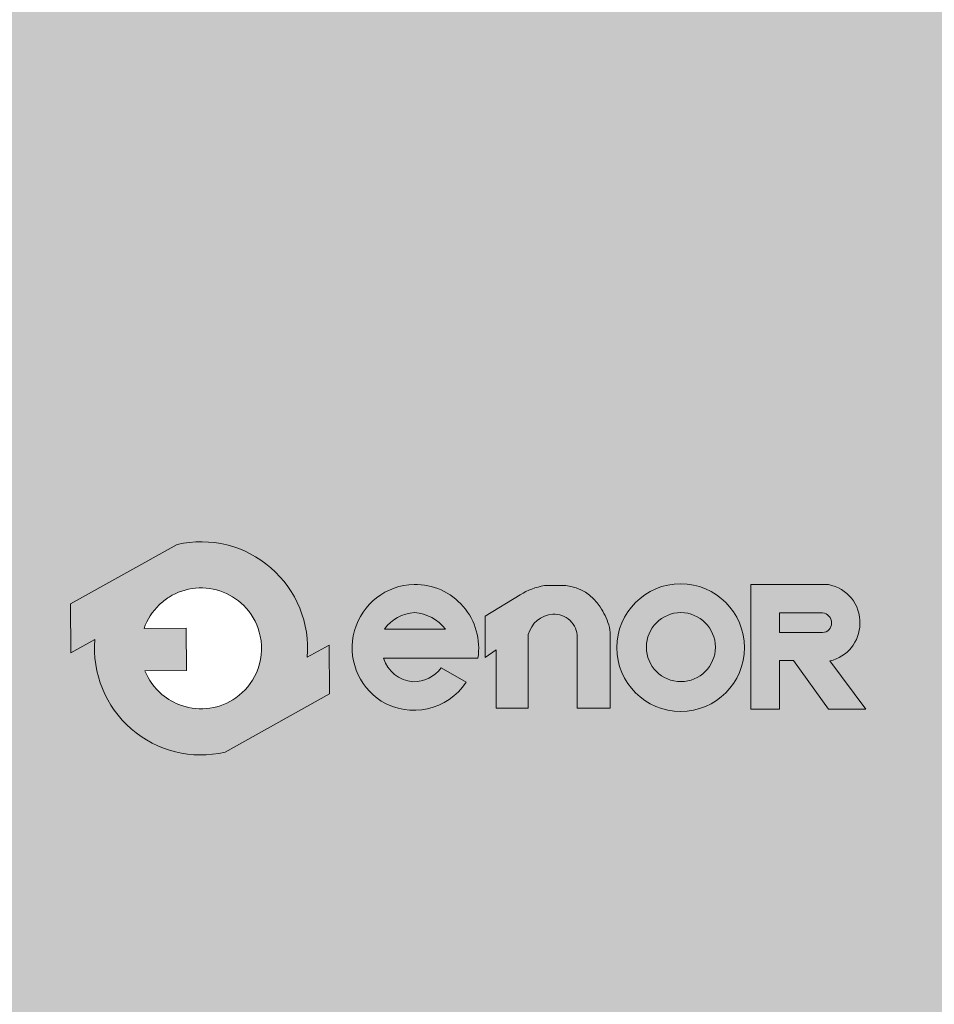
# Model space of a CAD drawing. Units: millimetres. Extents: x 0 to 210, y 0 to 297.
# Drawn here: x 86 to 104, y 237 to 257 of the extents above; entities that cross this region are included whole.
import ezdxf

# ---------------------------------------------------------------- set-up
doc = ezdxf.new("R2010")
doc.units = ezdxf.units.MM
doc.layers.add('ENOR_texto', color=53, linetype='Continuous', lineweight=0)
doc.layers.add('ENOR_trama 1', color=8, linetype='Continuous')
doc.layers.add('ENOR_trama 2', color=254, linetype='Continuous')

# ---------------------------------------------------------------- blocks, each defined once
blk = doc.blocks.new('A$C7B200400')
at = {"layer": 'ENOR_texto', "lineweight": 0}
h = blk.add_hatch(color=2, dxfattribs=at)
edge = h.paths.add_edge_path()
edge.add_line((0.2554637981329506, 0.1084119040099267), (0.2337943026930134, 0.09632846407089346))
edge.add_arc((0.1289056936866393, 0.1051835916787722), 0.1052617384629563, 355.1742979717403, 462.9742637126956)
edge.add_line((0.1052730269739186, 0.2077581043429291), (-1.607322928975918e-06, 0.1490543969018745))
edge.add_line((-1.607322928975918e-06, 0.1490543969018745), (0.0002857057309029187, 0.1008055227398472))
edge.add_line((0.0002857057309029187, 0.1008055227398472), (0.02401708468005381, 0.1140387192870094))
edge.add_arc((0.1289056936872096, 0.1051835916790022), 0.1052617384637461, 175.1742979717065, 282.9742637126679)
edge.add_line((0.1525383604000581, 0.002609079014064264), (0.255751111185873, 0.06016302984789945))
edge.add_line((0.255751111185873, 0.06016302984789945), (0.2554637981329506, 0.1084119040099267))
edge = h.paths.add_edge_path(flags=16)
edge.add_line((0.0725418316089872, 0.1248256357268929), (0.1141886924619939, 0.1250736350218631))
edge.add_line((0.1141886924619939, 0.1250736350218631), (0.1144376078339064, 0.08327293617185205))
edge.add_line((0.1144376078339064, 0.08327293617185205), (0.07348123101087367, 0.08302904858101101))
edge.add_arc((0.1289056936865236, 0.1051835916804382), 0.05968831412285731, 201.7878249301298, 229.5615374065555)
edge.add_arc((0.1289056936870707, 0.1051835916779759), 0.05968831412133811, 229.5615374046228, 251.2407998802532)
edge.add_arc((0.128905693685585, 0.1051835916794101), 0.05968831412221835, 251.2407998820463, 278.3576615692017)
edge.add_arc((0.1289056936868522, 0.1051835916786879), 0.05968831412131959, 278.3576615680989, 305.0832953946898)
edge.add_arc((0.1289056936864537, 0.1051835916796888), 0.05968831412236771, 305.0832953944506, 336.0880247165169)
edge.add_arc((0.1289056936871322, 0.1051835916785116), 0.05968831412127031, 336.0880247172859, 371.7080915944202)
edge.add_arc((0.1289056936868492, 0.1051835916781076), 0.05968831412162937, 11.70809159474487, 41.70291258889485)
edge.add_arc((0.1289056936845314, 0.1051835916800227), 0.05968831412208585, 41.70291258604218, 68.61719296307163)
edge.add_arc((0.128905693686581, 0.1051835916783657), 0.05968831412288153, 68.6171929654836, 95.24765498947006)
edge.add_arc((0.1289056936873263, 0.105183591678684), 0.05968831412263268, 95.24765499021039, 122.0254289792076)
edge.add_arc((0.1289056936896054, 0.1051835916831007), 0.05968831412009677, 122.0254289833106, 133.8949102662291)
edge.add_arc((0.1289056936859462, 0.1051835916777039), 0.05968831412144873, 133.8949102601061, 160.7872446865176)
h = blk.add_hatch(color=2, dxfattribs=at)
edge = h.paths.add_edge_path()
edge.add_line((0.2554637981329506, 0.1084119040099267), (0.2337943026930134, 0.09632846407089346))
edge.add_arc((0.1289056936866393, 0.1051835916787722), 0.1052617384629563, 355.1742979717403, 462.9742637126956)
edge.add_line((0.1052730269739186, 0.2077581043429291), (-1.607322928975918e-06, 0.1490543969018745))
edge.add_line((-1.607322928975918e-06, 0.1490543969018745), (0.0002857057309029187, 0.1008055227398472))
edge.add_line((0.0002857057309029187, 0.1008055227398472), (0.02401708468005381, 0.1140387192870094))
edge.add_arc((0.1289056936872096, 0.1051835916790022), 0.1052617384637461, 175.1742979717065, 282.9742637126679)
edge.add_line((0.1525383604000581, 0.002609079014064264), (0.255751111185873, 0.06016302984789945))
edge.add_line((0.255751111185873, 0.06016302984789945), (0.2554637981329506, 0.1084119040099267))
edge = h.paths.add_edge_path(flags=16)
edge.add_line((0.0725418316089872, 0.1248256357268929), (0.1141886924619939, 0.1250736350218631))
edge.add_line((0.1141886924619939, 0.1250736350218631), (0.1144376078339064, 0.08327293617185205))
edge.add_line((0.1144376078339064, 0.08327293617185205), (0.07348123101087367, 0.08302904858101101))
edge.add_arc((0.1289056936865236, 0.1051835916804382), 0.05968831412285731, 201.7878249301298, 229.5615374065555)
edge.add_arc((0.1289056936870707, 0.1051835916779759), 0.05968831412133811, 229.5615374046228, 251.2407998802532)
edge.add_arc((0.128905693685585, 0.1051835916794101), 0.05968831412221835, 251.2407998820463, 278.3576615692017)
edge.add_arc((0.1289056936868522, 0.1051835916786879), 0.05968831412131959, 278.3576615680989, 305.0832953946898)
edge.add_arc((0.1289056936864537, 0.1051835916796888), 0.05968831412236771, 305.0832953944506, 336.0880247165169)
edge.add_arc((0.1289056936871322, 0.1051835916785116), 0.05968831412127031, 336.0880247172859, 371.7080915944202)
edge.add_arc((0.1289056936868492, 0.1051835916781076), 0.05968831412162937, 11.70809159474487, 41.70291258889485)
edge.add_arc((0.1289056936845314, 0.1051835916800227), 0.05968831412208585, 41.70291258604218, 68.61719296307163)
edge.add_arc((0.128905693686581, 0.1051835916783657), 0.05968831412288153, 68.6171929654836, 95.24765498947006)
edge.add_arc((0.1289056936873263, 0.105183591678684), 0.05968831412263268, 95.24765499021039, 122.0254289792076)
edge.add_arc((0.1289056936896054, 0.1051835916831007), 0.05968831412009677, 122.0254289833106, 133.8949102662291)
edge.add_arc((0.1289056936859462, 0.1051835916777039), 0.05968831412144873, 133.8949102601061, 160.7872446865176)
h = blk.add_hatch(color=2, dxfattribs=at)
edge = h.paths.add_edge_path()
edge.add_line((0.3091768287429204, 0.09535081695594272), (0.4022936431329072, 0.09535081695594272))
edge.add_arc((0.3401781015734557, 0.1054122119502334), 0.06292513148540163, 350.7992157369709, 450.8758602359069)
edge.add_arc((0.3406692903857683, 0.1057692748241992), 0.06257758906068155, 91.33054028594587, 237.3444384741204)
edge.add_arc((0.339180709394573, 0.1056796815113119), 0.06171070279535023, 238.463242537959, 326.5760070331452)
edge.add_line((0.3906855278648891, 0.07168755722000242), (0.3661370482770963, 0.08588091073397663))
edge.add_arc((0.3390585477892969, 0.1059857180131681), 0.0337260798848781, 268.29363270151435, 323.4074493995322, ccw=False)
edge.add_arc((0.3405080876381629, 0.1049519225107098), 0.03276933035376971, 197.0370836138354, 265.7055939480475, ccw=False)
edge = h.paths.add_edge_path(flags=16)
edge.add_line((0.309949988489052, 0.1241939092210487), (0.3702941926799213, 0.1241939092210487))
edge.add_arc((0.3362653589515034, 0.09712161450940622), 0.043484142694439, 38.50467967896817, 85.35108281950473)
edge.add_arc((0.3419631410983581, 0.1009762946349084), 0.03954617006812771, 93.15047463229628, 144.0484116077074)
h = blk.add_hatch(color=2, dxfattribs=at)
edge = h.paths.add_edge_path()
edge.add_line((0.3091768287429204, 0.09535081695594272), (0.4022936431329072, 0.09535081695594272))
edge.add_arc((0.3401781015734557, 0.1054122119502334), 0.06292513148540163, 350.7992157369709, 450.8758602359069)
edge.add_arc((0.3406692903857683, 0.1057692748241992), 0.06257758906068155, 91.33054028594587, 237.3444384741204)
edge.add_arc((0.339180709394573, 0.1056796815113119), 0.06171070279535023, 238.463242537959, 326.5760070331452)
edge.add_line((0.3906855278648891, 0.07168755722000242), (0.3661370482770963, 0.08588091073397663))
edge.add_arc((0.3390585477892969, 0.1059857180131681), 0.0337260798848781, 268.29363270151435, 323.4074493995322, ccw=False)
edge.add_arc((0.3405080876381629, 0.1049519225107098), 0.03276933035376971, 197.0370836138354, 265.7055939480475, ccw=False)
edge = h.paths.add_edge_path(flags=16)
edge.add_line((0.309949988489052, 0.1241939092210487), (0.3702941926799213, 0.1241939092210487))
edge.add_arc((0.3362653589515034, 0.09712161450940622), 0.043484142694439, 38.50467967896817, 85.35108281950473)
edge.add_arc((0.3419631410983581, 0.1009762946349084), 0.03954617006812771, 93.15047463229628, 144.0484116077074)
h = blk.add_hatch(color=2, dxfattribs=at)
edge = h.paths.add_edge_path()
edge.add_line((0.4093936398560345, 0.09601491479293145), (0.4093936398560345, 0.1369357680709982))
edge.add_line((0.4093936398560345, 0.1369357680709982), (0.4441583674258709, 0.1581301511148467))
edge.add_arc((0.4801184822501744, 0.09914548557179477), 0.06908198482529869, 100.10495951687199, 121.36865393650581, ccw=False)
edge.add_line((0.4679979137220016, 0.167155870410852), (0.4890840238410874, 0.167155870410852))
edge.add_arc((0.4844222173191585, 0.1219163156614826), 0.0454791133815193, 32.016442051561285, 84.11660012007121, ccw=False)
edge.add_arc((0.4712802936263698, 0.1102644091426906), 0.06286699258359782, 16.691262820512407, 34.6715598900426, ccw=False)
edge.add_arc((0.5017033469880059, 0.1192659362245125), 0.03114062106803256, -1.4009684360655115, 16.904105776039785, ccw=False)
edge.add_line((0.5328346593980768, 0.1185045768288546), (0.5328346593980768, 0.04603145815895004))
edge.add_line((0.5328346593980768, 0.04603145815895004), (0.5004850250179516, 0.04603145815895004))
edge.add_line((0.5004850250179516, 0.04603145815895004), (0.5004850250179516, 0.1160141355419455))
edge.add_arc((0.4776167319590144, 0.1160141355420375), 0.02286829305893717, 359.9999999997694, 453.5911189820652)
edge.add_arc((0.477851267911073, 0.1122770499166776), 0.02661273107873138, 93.59111898234197, 165.7082892066944)
edge.add_line((0.4520621621220471, 0.1188466372759649), (0.4520621621220471, 0.04612077422393668))
edge.add_line((0.4520621621220471, 0.04612077422393668), (0.4204972070199346, 0.04612077422393668))
edge.add_line((0.4204972070199346, 0.04612077422393668), (0.4204972070199346, 0.1036784639529742))
edge.add_line((0.4204972070199346, 0.1036784639529742), (0.4093936398560345, 0.09601491479293145))
h = blk.add_hatch(color=2, dxfattribs=at)
edge = h.paths.add_edge_path()
edge.add_line((0.4093936398560345, 0.09601491479293145), (0.4093936398560345, 0.1369357680709982))
edge.add_line((0.4093936398560345, 0.1369357680709982), (0.4441583674258709, 0.1581301511148467))
edge.add_arc((0.4801184822501744, 0.09914548557179477), 0.06908198482529869, 100.10495951687199, 121.36865393650581, ccw=False)
edge.add_line((0.4679979137220016, 0.167155870410852), (0.4890840238410874, 0.167155870410852))
edge.add_arc((0.4844222173191585, 0.1219163156614826), 0.0454791133815193, 32.016442051561285, 84.11660012007121, ccw=False)
edge.add_arc((0.4712802936263698, 0.1102644091426906), 0.06286699258359782, 16.691262820512407, 34.6715598900426, ccw=False)
edge.add_arc((0.5017033469880059, 0.1192659362245125), 0.03114062106803256, -1.4009684360655115, 16.904105776039785, ccw=False)
edge.add_line((0.5328346593980768, 0.1185045768288546), (0.5328346593980768, 0.04603145815895004))
edge.add_line((0.5328346593980768, 0.04603145815895004), (0.5004850250179516, 0.04603145815895004))
edge.add_line((0.5004850250179516, 0.04603145815895004), (0.5004850250179516, 0.1160141355419455))
edge.add_arc((0.4776167319590144, 0.1160141355420375), 0.02286829305893717, 359.9999999997694, 453.5911189820652)
edge.add_arc((0.477851267911073, 0.1122770499166776), 0.02661273107873138, 93.59111898234197, 165.7082892066944)
edge.add_line((0.4520621621220471, 0.1188466372759649), (0.4520621621220471, 0.04612077422393668))
edge.add_line((0.4520621621220471, 0.04612077422393668), (0.4204972070199346, 0.04612077422393668))
edge.add_line((0.4204972070199346, 0.04612077422393668), (0.4204972070199346, 0.1036784639529742))
edge.add_line((0.4204972070199346, 0.1036784639529742), (0.4093936398560345, 0.09601491479293145))
h = blk.add_hatch(color=2, dxfattribs=at)
edge = h.paths.add_edge_path()
edge.add_arc((0.6025403938699583, 0.105860531414919), 0.0630867798361551, 0, 360)
edge = h.paths.add_edge_path(flags=16)
edge.add_arc((0.6027640650279409, 0.1063773082169064), 0.0340853173832244, 0, 360)
h = blk.add_hatch(color=2, dxfattribs=at)
edge = h.paths.add_edge_path()
edge.add_arc((0.6025403938699583, 0.105860531414919), 0.0630867798361551, 0, 360)
edge = h.paths.add_edge_path(flags=16)
edge.add_arc((0.6027640650279409, 0.1063773082169064), 0.0340853173832244, 0, 360)
h = blk.add_hatch(color=2, dxfattribs=at)
edge = h.paths.add_edge_path()
edge.add_line((0.7000331111630658, 0.0451545520450054), (0.6718746659350927, 0.04520997545091632))
edge.add_line((0.6718746659350927, 0.04520997545091632), (0.6718746659350927, 0.1681172084699938))
edge.add_line((0.6718746659350927, 0.1681172084699938), (0.748499704058986, 0.1681172084699938))
edge.add_arc((0.7418465382556187, 0.1309726527778602), 0.03773569441222875, -2.1974263669857237, 79.84512130698289, ccw=False)
edge.add_arc((0.741977277068694, 0.1295390406518584), 0.03757720861664286, 282.27838154027734, 359.9797441336703, ccw=False)
edge.add_line((0.7499685108418817, 0.09282137746095032), (0.7853674247460276, 0.04505153562195119))
edge.add_line((0.7853674247460276, 0.04505153562195119), (0.7484716698559168, 0.04505153562195119))
edge.add_line((0.7484716698559168, 0.04505153562195119), (0.7139463139310465, 0.09326322175797941))
edge.add_line((0.7139463139310465, 0.09326322175797941), (0.7000331111630658, 0.09326322175797941))
edge.add_line((0.7000331111630658, 0.09326322175797941), (0.7000331111630658, 0.0451545520450054))
edge = h.paths.add_edge_path(flags=16)
edge.add_line((0.700262170383894, 0.1208014972728506), (0.700262170383894, 0.1403382442128986))
edge.add_line((0.700262170383894, 0.1403382442128986), (0.7426957273939934, 0.1403382442128986))
edge.add_arc((0.7413244446204873, 0.130053685033183), 0.01037557583780236, 1.4310818626934747, 82.40531165803083, ccw=False)
edge.add_arc((0.7423106945727491, 0.1301806178554186), 0.009387020463160065, -87.64920654061638, 0.8068896810074762, ccw=False)
edge.add_line((0.7426957273939934, 0.1208014972728506), (0.700262170383894, 0.1208014972728506))
h = blk.add_hatch(color=2, dxfattribs=at)
edge = h.paths.add_edge_path()
edge.add_line((0.7000331111630658, 0.0451545520450054), (0.6718746659350927, 0.04520997545091632))
edge.add_line((0.6718746659350927, 0.04520997545091632), (0.6718746659350927, 0.1681172084699938))
edge.add_line((0.6718746659350927, 0.1681172084699938), (0.748499704058986, 0.1681172084699938))
edge.add_arc((0.7418465382556187, 0.1309726527778602), 0.03773569441222875, -2.1974263669857237, 79.84512130698289, ccw=False)
edge.add_arc((0.741977277068694, 0.1295390406518584), 0.03757720861664286, 282.27838154027734, 359.9797441336703, ccw=False)
edge.add_line((0.7499685108418817, 0.09282137746095032), (0.7853674247460276, 0.04505153562195119))
edge.add_line((0.7853674247460276, 0.04505153562195119), (0.7484716698559168, 0.04505153562195119))
edge.add_line((0.7484716698559168, 0.04505153562195119), (0.7139463139310465, 0.09326322175797941))
edge.add_line((0.7139463139310465, 0.09326322175797941), (0.7000331111630658, 0.09326322175797941))
edge.add_line((0.7000331111630658, 0.09326322175797941), (0.7000331111630658, 0.0451545520450054))
edge = h.paths.add_edge_path(flags=16)
edge.add_line((0.700262170383894, 0.1208014972728506), (0.700262170383894, 0.1403382442128986))
edge.add_line((0.700262170383894, 0.1403382442128986), (0.7426957273939934, 0.1403382442128986))
edge.add_arc((0.7413244446204873, 0.130053685033183), 0.01037557583780236, 1.4310818626934747, 82.40531165803083, ccw=False)
edge.add_arc((0.7423106945727491, 0.1301806178554186), 0.009387020463160065, -87.64920654061638, 0.8068896810074762, ccw=False)
edge.add_line((0.7426957273939934, 0.1208014972728506), (0.700262170383894, 0.1208014972728506))
at = {"layer": 'ENOR_texto', "color": 2, "lineweight": 0}
blk.add_line((-1.607322928975918e-06, 0.1490543969018745), (0.1052730269739186, 0.2077581043429291), dxfattribs=at)
blk.add_line((-1.607322928975918e-06, 0.1490543969018745), (0.1052730269739186, 0.2077581043429291), dxfattribs=at)
for points in [[(0.2554637981329506, 0.1084119040099267), (0.2337943026930134, 0.09632846407089346, 0.5084265271518241), (0.1052730269739186, 0.2077581043429291), (-1.607322928975918e-06, 0.1490543969018745), (0.0002857057309029187, 0.1008055227398472), (0.02401708468005381, 0.1140387192870094, 0.5084265271518583), (0.1525383604000581, 0.002609079014064264), (0.255751111185873, 0.06016302984789945)], [(0.2554637981329506, 0.1084119040099267), (0.2337943026930134, 0.09632846407089346, 0.5084265271518241), (0.1052730269739186, 0.2077581043429291), (-1.607322928975918e-06, 0.1490543969018745), (0.0002857057309029187, 0.1008055227398472), (0.02401708468005381, 0.1140387192870094, 0.5084265271518583), (0.1525383604000581, 0.002609079014064264), (0.255751111185873, 0.06016302984789945)], [(0.3091768287429204, 0.09535081695594272), (0.4022936431329072, 0.09535081695594272, 0.4667148646440471), (0.3392162248960631, 0.1683299913588598, 0.7400549257482131), (0.3069032065350257, 0.05308335418089882, 0.404598684869104), (0.3906855278648891, 0.07168755722000242), (0.3906855278648891, 0.07168755722000242), (0.3661370482770963, 0.08588091073397663, -0.245224862495494), (0.3380542753370719, 0.0722745937180207, -0.3089231128824647)], [(0.3091768287429204, 0.09535081695594272), (0.4022936431329072, 0.09535081695594272, 0.4667148646440471), (0.3392162248960631, 0.1683299913588598, 0.7400549257482131), (0.3069032065350257, 0.05308335418089882, 0.404598684869104), (0.3906855278648891, 0.07168755722000242), (0.3906855278648891, 0.07168755722000242), (0.3661370482770963, 0.08588091073397663, -0.245224862495494), (0.3380542753370719, 0.0722745937180207, -0.3089231128824647)], [(0.7000331111630658, 0.0451545520450054), (0.6718746659350927, 0.04520997545091632), (0.6718746659350927, 0.1681172084699938), (0.748499704058986, 0.1681172084699938, -0.3740962952886403), (0.7795544833370514, 0.1295257559229412, -0.3526527939476343), (0.7499685108418817, 0.09282137746095032), (0.7853674247460276, 0.04505153562195119), (0.7484716698559168, 0.04505153562195119), (0.7139463139310465, 0.09326322175797941), (0.7000331111630658, 0.09326322175797941)], [(0.7000331111630658, 0.0451545520450054), (0.6718746659350927, 0.04520997545091632), (0.6718746659350927, 0.1681172084699938), (0.748499704058986, 0.1681172084699938, -0.3740962952886403), (0.7795544833370514, 0.1295257559229412, -0.3526527939476343), (0.7499685108418817, 0.09282137746095032), (0.7853674247460276, 0.04505153562195119), (0.7484716698559168, 0.04505153562195119), (0.7139463139310465, 0.09326322175797941), (0.7000331111630658, 0.09326322175797941)], [(0.0725418316089872, 0.1248256357268929), (0.1141886924619939, 0.1250736350218631), (0.1144376078339064, 0.08327293617185205), (0.07348123101087367, 0.08302904858101101, 0.1217824309117319), (0.09019000431203494, 0.0597546335250172, 0.0948767807211109), (0.109710438500997, 0.0486660101569214, 0.1188748792380464), (0.137581507781988, 0.04612916684504853, 0.1171440524346475), (0.1632125487699341, 0.0563396100949376, 0.1361150449047823), (0.1834709154820757, 0.08098996828084637, 0.1566855276295464), (0.1873521424279261, 0.1172958776819542, 0.1316295083082597), (0.1734692495390391, 0.144892335456916, 0.1179785544793955), (0.1506678967759854, 0.1607632764519167, 0.1167231089864195), (0.1234465490178991, 0.1646217324830559, 0.1173746849427041), (0.09725324379996891, 0.1557881098458438, 0.0518367367656525), (0.0875215282710542, 0.14819574920989, 0.1178814654623172), (0.0725418316089872, 0.1248256357268929)], [(0.0725418316089872, 0.1248256357268929), (0.1141886924619939, 0.1250736350218631), (0.1144376078339064, 0.08327293617185205), (0.07348123101087367, 0.08302904858101101, 0.1217824309117319), (0.09019000431203494, 0.0597546335250172, 0.0948767807211109), (0.109710438500997, 0.0486660101569214, 0.1188748792380464), (0.137581507781988, 0.04612916684504853, 0.1171440524346475), (0.1632125487699341, 0.0563396100949376, 0.1361150449047823), (0.1834709154820757, 0.08098996828084637, 0.1566855276295464), (0.1873521424279261, 0.1172958776819542, 0.1316295083082597), (0.1734692495390391, 0.144892335456916, 0.1179785544793955), (0.1506678967759854, 0.1607632764519167, 0.1167231089864195), (0.1234465490178991, 0.1646217324830559, 0.1173746849427041), (0.09725324379996891, 0.1557881098458438, 0.0518367367656525), (0.0875215282710542, 0.14819574920989, 0.1178814654623172), (0.0725418316089872, 0.1248256357268929)], [(0.309949988489052, 0.1241939092210487), (0.3702941926799213, 0.1241939092210487, 0.2073012084490784), (0.3397897448369349, 0.1404626962910243, 0.225808809788469)], [(0.309949988489052, 0.1241939092210487), (0.3702941926799213, 0.1241939092210487, 0.2073012084490784), (0.3397897448369349, 0.1404626962910243, 0.225808809788469)], [(0.700262170383894, 0.1208014972728506), (0.700262170383894, 0.1403382442128986), (0.7426957273939934, 0.1403382442128986, -0.3687917349089202), (0.7516967841988844, 0.1303128097838453, -0.4063430444760757), (0.7426957273939934, 0.1208014972728506)], [(0.700262170383894, 0.1208014972728506), (0.700262170383894, 0.1403382442128986), (0.7426957273939934, 0.1403382442128986, -0.3687917349089202), (0.7516967841988844, 0.1303128097838453, -0.4063430444760757), (0.7426957273939934, 0.1208014972728506)]]:
    blk.add_lwpolyline(points, format="xyb", close=True, dxfattribs=at)
blk.add_lwpolyline([(0.4093936398560345, 0.09601491479293145), (0.4093936398560345, 0.1369357680709982), (0.4441583674258709, 0.1581301511148467, -0.0930475134784052), (0.4679979137220016, 0.167155870410852), (0.4890840238410874, 0.167155870410852, -0.2313285529465018), (0.5229837752478943, 0.1460276408859045, -0.0786152046612439), (0.5314984674589596, 0.1283207182000297, -0.0800412303238605), (0.5328346593980768, 0.1185045768288546), (0.5328346593980768, 0.04603145815895004), (0.5004850250179516, 0.04603145815895004), (0.5004850250179516, 0.1160141355419455, 0.4326926356975919), (0.4761843576338833, 0.1388375255448864, 0.3254850160029574), (0.4520621621220471, 0.1188466372759649), (0.4520621621220471, 0.04612077422393668), (0.4204972070199346, 0.04612077422393668), (0.4204972070199346, 0.1036784639529742), (0.4093936398560345, 0.09601491479293145)], format="xyb", dxfattribs=at)
blk.add_lwpolyline([(0.4093936398560345, 0.09601491479293145), (0.4093936398560345, 0.1369357680709982), (0.4441583674258709, 0.1581301511148467, -0.0930475134784052), (0.4679979137220016, 0.167155870410852), (0.4890840238410874, 0.167155870410852, -0.2313285529465018), (0.5229837752478943, 0.1460276408859045, -0.0786152046612439), (0.5314984674589596, 0.1283207182000297, -0.0800412303238605), (0.5328346593980768, 0.1185045768288546), (0.5328346593980768, 0.04603145815895004), (0.5004850250179516, 0.04603145815895004), (0.5004850250179516, 0.1160141355419455, 0.4326926356975919), (0.4761843576338833, 0.1388375255448864, 0.3254850160029574), (0.4520621621220471, 0.1188466372759649), (0.4520621621220471, 0.04612077422393668), (0.4204972070199346, 0.04612077422393668), (0.4204972070199346, 0.1036784639529742), (0.4093936398560345, 0.09601491479293145)], format="xyb", dxfattribs=at)
for centre, radius in [((0.6025403938699583, 0.105860531414919), 0.0630867798361551), ((0.6025403938699583, 0.105860531414919), 0.0630867798361551), ((0.6027640650279409, 0.1063773082169064), 0.0340853173832244), ((0.6027640650279409, 0.1063773082169064), 0.0340853173832244)]:
    blk.add_circle(centre, radius, dxfattribs=at)
blk = doc.blocks.new('EC6_1616_2AA_planta')
at = {"layer": 'ENOR_trama 2'}
h = blk.add_hatch(color=256, dxfattribs=at)
h.paths.add_polyline_path([(9.000000000005457, 9.600000000000364), (33.00000000000182, 9.600000000000364), (33.00000000000182, 56.59999999998944), (9.000000000005457, 56.59999999998945)])
h.paths.add_polyline_path([(17.54754168156524, 33.24214912912794), (17.98093159036398, 33.4838179279086), (17.98667785142243, 32.51884044466807), (15.92242283570613, 31.36776142799135, -0.5084265271518583), (13.35199732130604, 33.59635423345026), (12.87736974232302, 33.33169030250701), (12.87162348124639, 34.29666778574756), (14.97711616718334, 35.47074193456865, -0.5084265271518242)], flags=16)
at = {"layer": 'ENOR_trama 1', "xscale": 20, "yscale": 20, "zscale": 20}
blk.add_blockref('A$C7B200400', (12.87165562770497, 31.31557984771007), dxfattribs=at)
blk = doc.blocks.new('EC6-1616_ficha4_S.S')
at = {"layer": 'ENOR_trama 2'}
blk.add_blockref('EC6_1616_2AA_planta', (74.30992091190274, 210.8509595346231), dxfattribs=at)

msp = doc.modelspace()

# ---------------------------------------------------------------- block references
at = {"layer": 'ENOR_trama 2'}
msp.add_blockref('EC6-1616_ficha4_S.S', (0, 0), dxfattribs=at)

doc.saveas('drawing.dxf')
